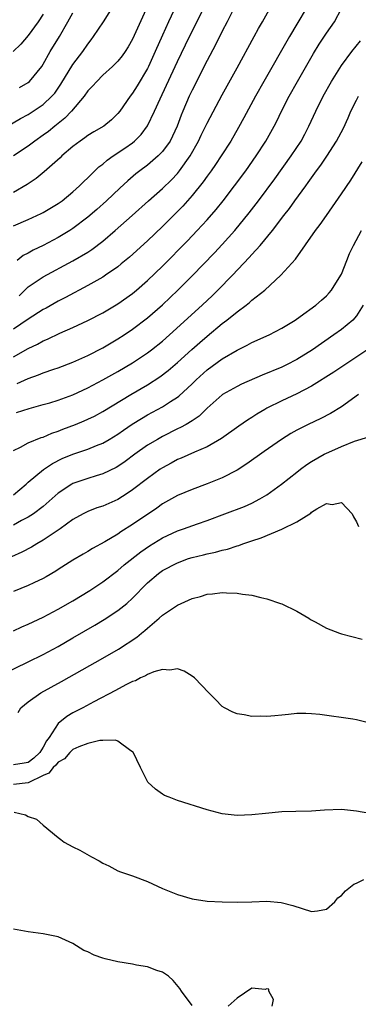
# Model space of a CAD drawing. Units: inches. Extents: x 2607000 to 2610000, y 1539000 to 1540760.
# Drawn here: x 2607902 to 2607947, y 1540043 to 1540175 of the extents above; entities that cross this region are included whole.
import ezdxf

# ---------------------------------------------------------------- set-up
doc = ezdxf.new("R2010")
doc.units = ezdxf.units.IN
doc.header["$MEASUREMENT"] = 0
doc.layers.add('LD26071539_2ft', color=113, linetype='Continuous')

msp = doc.modelspace()

# ---------------------------------------------------------------- linework, layer by layer
at = {"layer": 'LD26071539_2ft'}
for points, elevation in [([(2607923.7, 1540179), (2607921.82, 1540175), (2607921, 1540173.21), (2607920.04, 1540171), (2607919.13, 1540169), (2607919, 1540168.74), (2607917.61, 1540166.39), (2607917, 1540165.42), (2607916.65, 1540165), (2607915.26, 1540163), (2607915, 1540162.67), (2607914.15, 1540161.85), (2607913.13, 1540161), (2607911.78, 1540160.22), (2607911, 1540159.75), (2607910.58, 1540159.42), (2607909.94, 1540159), (2607909, 1540158.27), (2607907.52, 1540157), (2607907.26, 1540156.74), (2607905.14, 1540154.86), (2607904.04, 1540153.96), (2607902.85, 1540153.15), (2607901, 1540152.11)], 7788), ([(2607899.46, 1540160.54), (2607901.97, 1540162.03), (2607903, 1540162.57), (2607905, 1540163.88), (2607906.18, 1540165), (2607906.56, 1540165.44), (2607907.38, 1540166.62), (2607909, 1540169.27), (2607910.32, 1540171), (2607911, 1540172), (2607911.45, 1540172.55), (2607911.77, 1540173), (2607913.08, 1540175), (2607914.59, 1540177.41)], 7792), ([(2607919, 1540177.09), (2607917, 1540172.64), (2607916.38, 1540171.62), (2607915.99, 1540171), (2607915.58, 1540170.42), (2607915, 1540169.71), (2607914.31, 1540169), (2607913, 1540167.82), (2607912.18, 1540167), (2607911.63, 1540166.37), (2607911, 1540165.72), (2607910.48, 1540165), (2607908.79, 1540163), (2607907.92, 1540162.08), (2607906.55, 1540161), (2607905.7, 1540160.3), (2607905, 1540159.78), (2607903.89, 1540159), (2607903, 1540158.33), (2607901, 1540157.03)], 7790), ([(2607901, 1540147.62), (2607903, 1540148.48), (2607904.72, 1540149.28), (2607905, 1540149.42), (2607907, 1540150.61), (2607907.55, 1540151), (2607909, 1540152.19), (2607909.89, 1540153), (2607910.44, 1540153.56), (2607911, 1540154.07), (2607911.46, 1540154.54), (2607911.95, 1540155), (2607912.48, 1540155.52), (2607913, 1540155.92), (2607913.57, 1540156.43), (2607914.38, 1540157), (2607915.95, 1540158.05), (2607917, 1540158.77), (2607917.27, 1540159), (2607918.14, 1540159.86), (2607919, 1540161.04), (2607919.93, 1540163), (2607920.68, 1540164.68), (2607921.53, 1540166.47), (2607923, 1540169.67), (2607924.63, 1540173), (2607926.63, 1540177)], 7786), ([(2607940.39, 1540177), (2607939, 1540174.68), (2607938.03, 1540173), (2607934.61, 1540167), (2607933.48, 1540165), (2607931.91, 1540162.09), (2607931.2, 1540160.8), (2607930.15, 1540159), (2607928.88, 1540157), (2607928.13, 1540155.87), (2607927.53, 1540155), (2607927, 1540154.28), (2607926.48, 1540153.52), (2607925, 1540151.7), (2607923.73, 1540150.27), (2607923, 1540149.53), (2607921, 1540147.54), (2607919, 1540145.64), (2607916.57, 1540143.43), (2607915.48, 1540142.52), (2607915, 1540142.14), (2607913.37, 1540141), (2607913, 1540140.76), (2607911, 1540139.62), (2607907.99, 1540138.01), (2607907, 1540137.51), (2607905.39, 1540136.61), (2607905, 1540136.41), (2607903, 1540135.12), (2607901, 1540133.77)], 7780), ([(2607930.78, 1540177.22), (2607929.66, 1540175), (2607929, 1540173.74), (2607928.1, 1540171.9), (2607927, 1540169.82), (2607925, 1540165.84), (2607924.6, 1540165), (2607923.74, 1540163), (2607923.52, 1540162.48), (2607922.97, 1540161), (2607922.36, 1540159.64), (2607922.02, 1540159), (2607921, 1540157.58), (2607920.44, 1540157), (2607919, 1540155.77), (2607917.96, 1540155), (2607917.42, 1540154.58), (2607916.34, 1540153.66), (2607915.3, 1540152.7), (2607913.51, 1540151), (2607912.19, 1540149.81), (2607911, 1540148.77), (2607909, 1540147.28), (2607908.57, 1540147), (2607907, 1540146.07), (2607905, 1540145), (2607903.65, 1540144.35), (2607903, 1540143.98), (2607902.34, 1540143.66), (2607901.51, 1540143)], 7784), ([(2607901.76, 1540138.24), (2607903, 1540139.43), (2607905, 1540140.78), (2607909, 1540142.92), (2607911, 1540144.12), (2607911.54, 1540144.46), (2607913, 1540145.59), (2607914.67, 1540147), (2607916.93, 1540149), (2607919.14, 1540151), (2607921, 1540152.64), (2607922.21, 1540153.79), (2607923, 1540154.63), (2607923.17, 1540154.83), (2607923.3, 1540155), (2607924.71, 1540157), (2607925.84, 1540159), (2607926.21, 1540159.79), (2607927, 1540161.41), (2607929, 1540165.18), (2607931, 1540168.83), (2607933.32, 1540173), (2607933.9, 1540174.1), (2607934.43, 1540175), (2607935.54, 1540177)], 7782), ([(2607905, 1540176.02), (2607904.34, 1540175), (2607903, 1540173.14), (2607902.02, 1540171.98), (2607900.98, 1540171.02)], 7796), ([(2607901, 1540130.05), (2607903, 1540131.17), (2607904.24, 1540131.76), (2607905, 1540132.21), (2607905.56, 1540132.44), (2607907.23, 1540133.23), (2607909, 1540133.98), (2607911, 1540134.92), (2607913, 1540135.98), (2607915, 1540137.16), (2607917, 1540138.56), (2607917.53, 1540139), (2607919, 1540140.28), (2607921, 1540142.23), (2607924.36, 1540145.64), (2607925.67, 1540147), (2607927, 1540148.45), (2607928.19, 1540149.81), (2607929.14, 1540151), (2607930.68, 1540153), (2607932.16, 1540155), (2607933.57, 1540157), (2607934.86, 1540159), (2607935.98, 1540161), (2607936.33, 1540161.67), (2607936.98, 1540163), (2607938.01, 1540165), (2607939.12, 1540167), (2607941.26, 1540170.74), (2607942.02, 1540171.98), (2607943, 1540173.45), (2607944.08, 1540175), (2607945, 1540176.79)], 7778), ([(2607901.82, 1540166.18), (2607903, 1540166.87), (2607903.16, 1540167), (2607904.8, 1540169), (2607905, 1540169.29), (2607905.96, 1540171), (2607907.17, 1540173), (2607908.32, 1540175), (2607909, 1540176.21)], 7794), ([(2607901.53, 1540126.47), (2607903, 1540127.15), (2607904.36, 1540127.64), (2607905, 1540127.92), (2607906.41, 1540128.41), (2607907, 1540128.6), (2607909, 1540129.35), (2607911, 1540130.26), (2607913, 1540131.29), (2607915, 1540132.46), (2607915.86, 1540133), (2607917, 1540133.76), (2607919, 1540135.29), (2607921, 1540137.05), (2607923.06, 1540139), (2607925, 1540140.94), (2607927.97, 1540144.03), (2607929, 1540145.12), (2607930.7, 1540147), (2607932.63, 1540149.37), (2607933.87, 1540151), (2607936.07, 1540153.93), (2607938.28, 1540157), (2607939.58, 1540159), (2607940.08, 1540159.92), (2607940.65, 1540161), (2607941.58, 1540163), (2607942.56, 1540165), (2607943.66, 1540167), (2607945, 1540169.15), (2607946.41, 1540171), (2607947.55, 1540172.45)], 7776), ([(2607901.41, 1540122.59), (2607903.13, 1540123.13), (2607905, 1540123.65), (2607905.91, 1540123.91), (2607907, 1540124.25), (2607909, 1540124.96), (2607911, 1540125.89), (2607913, 1540126.97), (2607915, 1540128.1), (2607917, 1540129.26), (2607919, 1540130.58), (2607919.55, 1540131), (2607921, 1540132.18), (2607921.93, 1540133), (2607926.34, 1540137), (2607927.71, 1540138.29), (2607928.44, 1540139), (2607930.37, 1540141), (2607932.63, 1540143.37), (2607933, 1540143.8), (2607934.1, 1540145), (2607935.77, 1540147), (2607937.29, 1540149), (2607938.05, 1540149.95), (2607938.77, 1540151), (2607940.22, 1540153), (2607940.56, 1540153.44), (2607941, 1540154.08), (2607941.67, 1540155), (2607942.24, 1540155.76), (2607943.04, 1540156.96), (2607944.36, 1540159), (2607945.26, 1540160.74), (2607945.89, 1540162.11), (2607946.26, 1540163), (2607947, 1540164.5), (2607947.27, 1540165)], 7774), ([(2607901, 1540117.49), (2607901.94, 1540117.93), (2607903, 1540118.53), (2607904.75, 1540119.25), (2607905, 1540119.31), (2607906.17, 1540119.83), (2607907, 1540120.11), (2607907.63, 1540120.37), (2607909.32, 1540121), (2607910.52, 1540121.48), (2607911, 1540121.69), (2607911.88, 1540122.12), (2607913, 1540122.73), (2607916.76, 1540125), (2607919, 1540126.3), (2607920.64, 1540127.36), (2607921.77, 1540128.23), (2607923, 1540129.3), (2607924.95, 1540131.05), (2607926.01, 1540131.99), (2607927, 1540132.84), (2607929, 1540134.52), (2607929.63, 1540135), (2607931, 1540136.11), (2607932.24, 1540137), (2607932.67, 1540137.33), (2607933, 1540137.64), (2607934.73, 1540139), (2607936.89, 1540141), (2607938.82, 1540143.18), (2607941.52, 1540147), (2607942.17, 1540147.83), (2607942.98, 1540149), (2607943.82, 1540150.18), (2607945, 1540151.91), (2607946.24, 1540153.76), (2607947.8, 1540156.2)], 7772), ([(2607901, 1540111.56), (2607902.73, 1540113), (2607903, 1540113.25), (2607905.03, 1540114.97), (2607906.23, 1540115.77), (2607907.57, 1540116.43), (2607909, 1540117.01), (2607911, 1540117.68), (2607912.17, 1540118.17), (2607913, 1540118.49), (2607913.85, 1540119), (2607915, 1540119.71), (2607915.76, 1540120.24), (2607916.95, 1540121.05), (2607918.19, 1540121.81), (2607919, 1540122.28), (2607921, 1540123.38), (2607922.07, 1540124.07), (2607923, 1540124.64), (2607923.21, 1540124.79), (2607925, 1540126.46), (2607925.54, 1540127), (2607927, 1540128.33), (2607929, 1540129.79), (2607931, 1540130.96), (2607932.38, 1540131.62), (2607933, 1540131.98), (2607935.31, 1540133), (2607937, 1540133.89), (2607938.8, 1540135), (2607939.46, 1540135.46), (2607941.59, 1540137), (2607942.33, 1540137.67), (2607943, 1540138.25), (2607943.35, 1540138.65), (2607943.65, 1540139), (2607944.91, 1540141), (2607945, 1540141.17), (2607945.73, 1540143), (2607946.08, 1540143.92), (2607946.61, 1540145), (2607947.68, 1540147)], 7770), ([(2607947.93, 1540137), (2607947, 1540135.55), (2607946.53, 1540135), (2607945, 1540133.74), (2607944, 1540133), (2607941.1, 1540131), (2607939, 1540129.71), (2607937.64, 1540129), (2607937, 1540128.69), (2607934.38, 1540127.62), (2607931.62, 1540126.38), (2607931, 1540126.08), (2607929.06, 1540125), (2607929, 1540124.96), (2607927, 1540123.17), (2607925.9, 1540122.1), (2607925, 1540121.5), (2607924.18, 1540121), (2607923.42, 1540120.58), (2607923, 1540120.39), (2607921, 1540119.39), (2607920.32, 1540119), (2607919, 1540118.2), (2607917.31, 1540117), (2607915.98, 1540116.02), (2607915, 1540115.35), (2607914.78, 1540115.22), (2607913, 1540114.36), (2607912.11, 1540114.11), (2607911, 1540113.76), (2607909, 1540113.08), (2607908.85, 1540113), (2607907, 1540111.76), (2607905, 1540110), (2607903.69, 1540109), (2607903, 1540108.56), (2607902.1, 1540108.1), (2607901, 1540107.51)], 7768), ([(2607948.79, 1540131.21), (2607944, 1540128), (2607941, 1540126.11), (2607939, 1540125.08), (2607937, 1540124.17), (2607935, 1540123.16), (2607934.71, 1540123), (2607933.64, 1540122.36), (2607933, 1540121.94), (2607932.42, 1540121.58), (2607931.23, 1540120.77), (2607928.9, 1540119.1), (2607927, 1540118.01), (2607925.28, 1540117.28), (2607923.52, 1540116.48), (2607923, 1540116.28), (2607922.18, 1540115.82), (2607921, 1540115.2), (2607920.7, 1540115), (2607919, 1540113.77), (2607917, 1540112.21), (2607916.28, 1540111.72), (2607915, 1540110.93), (2607913, 1540110.06), (2607912.2, 1540109.8), (2607911, 1540109.33), (2607910.36, 1540109), (2607909, 1540108.23), (2607907.29, 1540107), (2607906.47, 1540106.47), (2607905, 1540105.49), (2607904.14, 1540105), (2607903.44, 1540104.56), (2607902.13, 1540103.87), (2607900.75, 1540103.25)], 7766), ([(2607947.29, 1540125), (2607945, 1540123.37), (2607943.54, 1540122.46), (2607942.22, 1540121.78), (2607940.55, 1540121), (2607939, 1540120.21), (2607938.22, 1540119.78), (2607936.97, 1540119), (2607934.62, 1540117.38), (2607932.3, 1540115.7), (2607931, 1540114.86), (2607929, 1540113.83), (2607927, 1540113.02), (2607925, 1540112.29), (2607923, 1540111.45), (2607921, 1540110.33), (2607920.23, 1540109.77), (2607917, 1540107.56), (2607915.42, 1540106.58), (2607915, 1540106.28), (2607913.26, 1540105.26), (2607911.63, 1540104.37), (2607911, 1540103.97), (2607910.38, 1540103.62), (2607909, 1540102.8), (2607907, 1540101.55), (2607906.68, 1540101.32), (2607905.42, 1540100.58), (2607905, 1540100.35), (2607903.77, 1540099.77), (2607903, 1540099.38), (2607901, 1540098.6)], 7764), ([(2607901, 1540093.3), (2607902.16, 1540093.84), (2607903, 1540094.2), (2607905, 1540095.16), (2607907, 1540096.21), (2607909, 1540097.35), (2607911.27, 1540098.73), (2607913, 1540099.91), (2607915, 1540101.42), (2607915.85, 1540102.15), (2607918.08, 1540103.92), (2607919.26, 1540104.74), (2607921, 1540105.81), (2607923, 1540106.72), (2607923.83, 1540107), (2607925.68, 1540107.68), (2607927, 1540108.13), (2607929.38, 1540109), (2607931.99, 1540110.01), (2607933, 1540110.46), (2607934.07, 1540111), (2607935, 1540111.55), (2607936.97, 1540113), (2607939, 1540114.62), (2607939.5, 1540115), (2607940.38, 1540115.62), (2607941, 1540116.01), (2607942.7, 1540117), (2607943.29, 1540117.29), (2607945, 1540118.03), (2607946.77, 1540118.77), (2607948.66, 1540119.34)], 7762), ([(2607899.48, 1540087.48), (2607903, 1540089.16), (2607905, 1540090.16), (2607907, 1540091.23), (2607909, 1540092.37), (2607911.92, 1540094.08), (2607913.17, 1540094.83), (2607915, 1540096.03), (2607916.2, 1540097), (2607917, 1540097.72), (2607917.64, 1540098.36), (2607918.23, 1540099), (2607919, 1540099.75), (2607920.46, 1540101), (2607921, 1540101.4), (2607923, 1540102.46), (2607924.49, 1540103), (2607925, 1540103.16), (2607926.49, 1540103.51), (2607927, 1540103.64), (2607928.13, 1540103.87), (2607929, 1540104.13), (2607929.72, 1540104.28), (2607931, 1540104.73), (2607931.22, 1540104.78), (2607931.77, 1540105), (2607933, 1540105.41), (2607934.22, 1540105.78), (2607937, 1540106.94), (2607939, 1540107.94), (2607940.88, 1540109.12), (2607941, 1540109.24), (2607941.7, 1540109.7), (2607943, 1540110.39), (2607943.75, 1540110.25), (2607945, 1540110.55), (2607946.42, 1540109), (2607946.61, 1540108.61), (2607947, 1540107.94), (2607947.31, 1540107.31)], 7760), ([(2607901.63, 1540082.37), (2607901.99, 1540083), (2607903, 1540083.82), (2607904.7, 1540085), (2607907.48, 1540086.52), (2607913, 1540089.64), (2607915.12, 1540090.88), (2607917.54, 1540092.46), (2607918.19, 1540093), (2607918.65, 1540093.35), (2607919, 1540093.68), (2607920.56, 1540095), (2607921, 1540095.42), (2607923, 1540096.77), (2607925, 1540097.65), (2607926.08, 1540097.92), (2607927, 1540098.22), (2607927.73, 1540098.27), (2607929, 1540098.46), (2607929.6, 1540098.4), (2607931, 1540098.39), (2607931.75, 1540098.25), (2607933, 1540098.12), (2607934.21, 1540097.79), (2607935, 1540097.63), (2607936.81, 1540097), (2607937, 1540096.92), (2607939, 1540095.94), (2607940.61, 1540095), (2607940.85, 1540094.85), (2607941.47, 1540094.53), (2607943, 1540093.69), (2607944.74, 1540093), (2607945, 1540092.91), (2607947.79, 1540092.21)], 7758), ([(2607949, 1540080.91), (2607947, 1540081.39), (2607946.52, 1540081.48), (2607942.09, 1540082.09), (2607941, 1540082.21), (2607940.24, 1540082.24), (2607939, 1540082.22), (2607937.91, 1540082.09), (2607937, 1540082), (2607936.06, 1540081.94), (2607935, 1540081.82), (2607934.13, 1540081.87), (2607933, 1540081.84), (2607931.95, 1540082.05), (2607931, 1540082.19), (2607930.43, 1540082.43), (2607929.3, 1540083), (2607929, 1540083.18), (2607928.13, 1540084.13), (2607927.23, 1540085), (2607925.29, 1540087), (2607925, 1540087.24), (2607923.93, 1540087.93), (2607923, 1540088.22), (2607921.97, 1540088.03), (2607921, 1540088.15), (2607919.84, 1540087.84), (2607919, 1540087.46), (2607918.73, 1540087.27), (2607918.07, 1540087), (2607917.39, 1540086.61), (2607917, 1540086.53), (2607916.09, 1540086.09), (2607914.68, 1540085.32), (2607911.8, 1540083.8), (2607910.33, 1540083), (2607909, 1540082.31), (2607908.16, 1540081.84), (2607907, 1540080.9), (2607905.79, 1540079), (2607905.45, 1540078.55), (2607905, 1540077.7), (2607904.56, 1540077), (2607903.75, 1540076.25), (2607903, 1540075.68), (2607902.43, 1540075.57), (2607901, 1540075.36)], 7756), ([(2607948.82, 1540068.82), (2607947, 1540069.14), (2607945, 1540069.35), (2607942.73, 1540069.27), (2607941, 1540069.15), (2607938.89, 1540069.11), (2607937, 1540069.03), (2607934.84, 1540068.84), (2607933, 1540068.63), (2607931, 1540068.55), (2607929, 1540068.77), (2607927, 1540069.33), (2607923, 1540070.59), (2607921.9, 1540071), (2607921.26, 1540071.26), (2607921, 1540071.4), (2607920.07, 1540072.07), (2607919.05, 1540073.05), (2607918.36, 1540074.36), (2607918.06, 1540075), (2607917.05, 1540077.05), (2607917, 1540077.1), (2607916.75, 1540077.25), (2607915, 1540078.54), (2607914.68, 1540078.68), (2607913, 1540078.61), (2607912.62, 1540078.62), (2607911, 1540078.21), (2607909.77, 1540077.77), (2607909, 1540077.41), (2607908.56, 1540077), (2607907.84, 1540076.16), (2607907, 1540075.73), (2607906.69, 1540075.31), (2607906.32, 1540075), (2607905.75, 1540074.25), (2607905, 1540073.93), (2607903, 1540072.93), (2607901, 1540072.71)], 7754), ([(2607901.1, 1540069), (2607902.63, 1540068.63), (2607903, 1540068.41), (2607904.09, 1540068.09), (2607905, 1540067.28), (2607907, 1540065.62), (2607907.35, 1540065.35), (2607907.83, 1540065), (2607909, 1540064.37), (2607909.91, 1540063.91), (2607911.46, 1540063), (2607912.5, 1540062.5), (2607913, 1540062.17), (2607913.81, 1540061.81), (2607915, 1540061.14), (2607915.35, 1540061), (2607917, 1540060.46), (2607919, 1540059.69), (2607921, 1540058.79), (2607923, 1540057.96), (2607925, 1540057.37), (2607927, 1540057.09), (2607929, 1540057), (2607931, 1540056.96), (2607933, 1540057), (2607935, 1540057.06), (2607936.91, 1540056.91), (2607938.5, 1540056.5), (2607941, 1540055.67), (2607941.78, 1540055.78), (2607943, 1540056), (2607944.11, 1540057), (2607944.5, 1540057.5), (2607945, 1540057.83), (2607945.55, 1540058.45), (2607946.66, 1540059.34), (2607947, 1540059.49), (2607948.02, 1540059.98)], 7752), ([(2607925, 1540043.09), (2607923.54, 1540045), (2607923.34, 1540045.34), (2607922.45, 1540046.45), (2607921.8, 1540047), (2607921, 1540047.55), (2607920.24, 1540047.76), (2607919, 1540048.26), (2607917.5, 1540048.5), (2607917, 1540048.62), (2607915, 1540048.92), (2607913.32, 1540049.32), (2607913, 1540049.45), (2607911.83, 1540049.83), (2607911, 1540050.29), (2607910.46, 1540050.46), (2607909, 1540051.39), (2607907, 1540052.27), (2607905, 1540052.7), (2607903, 1540052.94), (2607901, 1540053.3)], 7750), ([(2607935.73, 1540043), (2607935.88, 1540043.88), (2607935.25, 1540045), (2607935.27, 1540045.27), (2607935, 1540045.3), (2607934.79, 1540045.21), (2607933, 1540045.39), (2607931, 1540044.06), (2607929.8, 1540043)], 7750)]:
    msp.add_lwpolyline(points, dxfattribs=dict(at, elevation=elevation))

doc.saveas('drawing.dxf')
